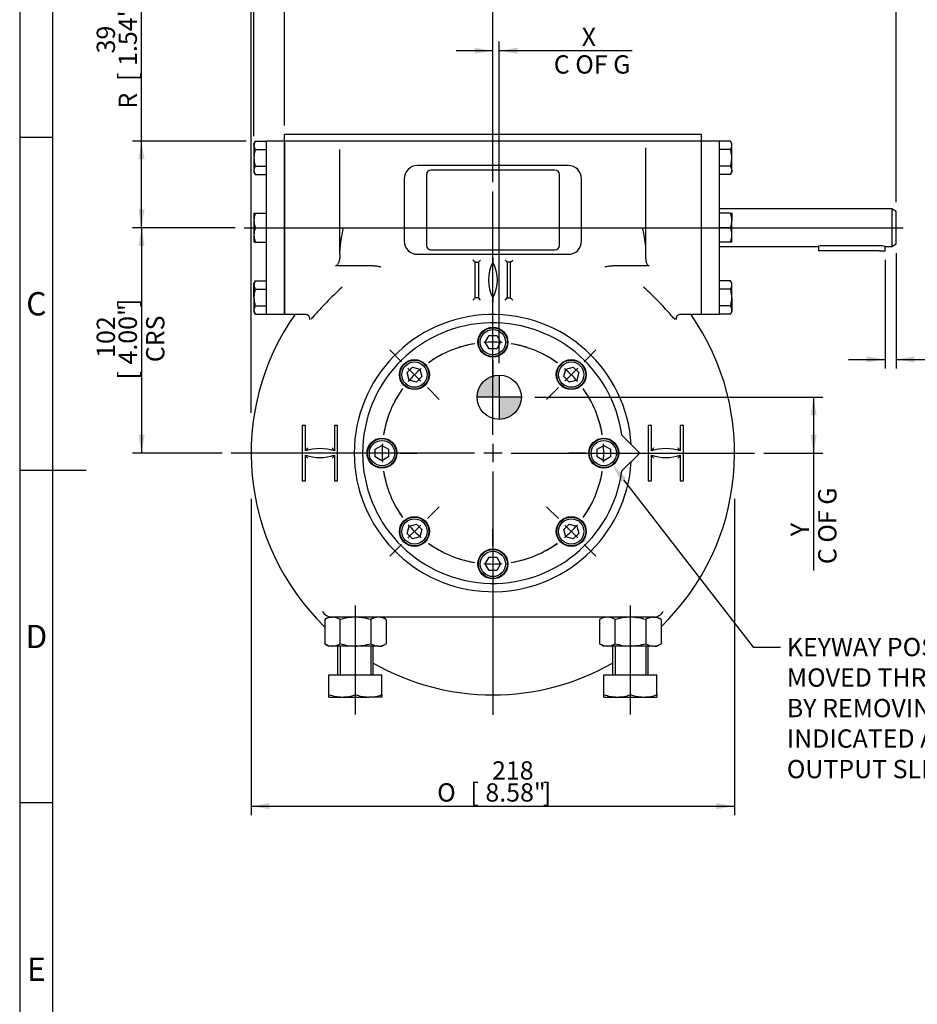
# Model space of a CAD drawing. Units: millimetres. Extents: x 11 to 530, y -61 to 292.
# Drawn here: x 14 to 149, y 68 to 216 of the extents above; entities that cross this region are included whole.
import ezdxf
from ezdxf import colors
from ezdxf.entities.mleader import LeaderData, LeaderLine
from ezdxf.enums import TextEntityAlignment as Align
from ezdxf.lldxf.tags import DXFTag
from ezdxf.math import Vec2, Vec3

# ---------------------------------------------------------------- set-up
doc = ezdxf.new("R2010")
doc.units = ezdxf.units.MM
for name, color, linetype in [('Default', 7, 'Continuous'), ('DV1_Default', 7, 'Continuous'), ('HSM16X70ZP', 7, 'Continuous'), ('HSM8X20ZP', 7, 'Continuous'), ('IB1B64', 7, 'Continuous'), ('IW4A441', 7, 'Continuous'), ('IW4A473', 7, 'Continuous'), ('IW4B12-1', 7, 'Continuous'), ('IW4B12-2', 7, 'Continuous'), ('IW4C142', 7, 'Continuous'), ('K5X5X30', 7, 'Continuous'), ('NL8-NORD-LOCK', 7, 'Continuous'), ('NM16ZP', 7, 'Continuous'), ('SCM8X40CF', 7, 'Continuous')]:
    doc.layers.add(name, color=color, linetype=linetype)
doc.styles.add('SEACAD_Arial', font='arial.ttf')
doc.styles.add('SEACAD_Solid_Edge_ANSI1_Symbols', font='semeca1.ttf')
tags = doc.linetypes.add('CENTER2', pattern=[28.575, 19.05, -3.175, 3.175, -3.175]).pattern_tags.tags
tags[10:11] = [DXFTag(74, 4), DXFTag(75, 0), DXFTag(340, '0'), DXFTag(46, 0.0), DXFTag(50, 0.0), DXFTag(44, 0.0), DXFTag(45, 0.0)]
tags[8:9] = [DXFTag(74, 4), DXFTag(75, 0), DXFTag(340, '0'), DXFTag(46, 0.0), DXFTag(50, 0.0), DXFTag(44, 0.0), DXFTag(45, 0.0)]
tags[6:7] = [DXFTag(74, 4), DXFTag(75, 0), DXFTag(340, '0'), DXFTag(46, 0.0), DXFTag(50, 0.0), DXFTag(44, 0.0), DXFTag(45, 0.0)]
tags[4:5] = [DXFTag(74, 4), DXFTag(75, 0), DXFTag(340, '0'), DXFTag(46, 0.0), DXFTag(50, 0.0), DXFTag(44, 0.0), DXFTag(45, 0.0)]
doc.dimstyles.new('RG_-_ISO', dxfattribs={"dimtxt": 2.75, "dimasz": 2.75, "dimexe": 1.375, "dimexo": 1.375, "dimgap": 1.375, "dimtad": 1, "dimdec": 0, "dimlfac": 3.0003, "dimdsep": 46, "dimtxsty": 'SEACAD_Arial', "dimblk1": '_SE_FILLED', "dimblk2": '_SE_FILLED', "dimsah": 1, "dimcen": 1.375, "dimadec": 0, "dimazin": 0, "dimtfac": 1, "dimtdec": 0, "dimtofl": 0, "dimtmove": 0, "dimatfit": 3, "dimfxl": 1, "dimtolj": 1, "dimarcsym": 0})

# ---------------------------------------------------------------- blocks, each defined once
blk = doc.blocks.new('SEANNOT_GROUP')
at = {"layer": 'Default', "color": 7, "linetype": 'CENTER2'}
for p, q in [((85.12, 153.81), (85.12, 190.39)), ((85.12, 152.44), (85.12, 149.69)), ((82.37, 151.06), (45.79, 151.06)), ((86.49, 151.06), (83.74, 151.06)), ((87.87, 151.06), (124.44, 151.06)), ((85.12, 148.31), (85.12, 111.74))]:
    blk.add_line(p, q, dxfattribs=at)
blk = doc.blocks.new('SEANNOT_GROUP3')
at = {"layer": 'Default', "color": 7, "linetype": 'CENTER2'}
blk.add_line((64.45, 111.76), (64.45, 128.18), dxfattribs=at)
blk = doc.blocks.new('SEANNOT_GROUP4')
at = {"layer": 'Default', "color": 7, "linetype": 'CENTER2'}
blk.add_line((105.78, 111.76), (105.78, 128.18), dxfattribs=at)
blk = doc.blocks.new('SE2')
at = {"layer": 'Default', "color": 7, "linetype": 'CENTER2'}
for start, end in [(99.4547, 125.5453), (54.4547, 80.5453), (144.4547, 170.5453), (9.4547, 35.5453), (189.4547, 215.5453), (324.4547, 350.5453), (234.4547, 260.5453), (279.4547, 305.5453)]:
    blk.add_arc((85.12, 151.06), 16.67, start, end, dxfattribs=at)
blk = doc.blocks.new('SEANNOT_GROUP20')
at = {"layer": 'Default', "color": 7, "linetype": 'CENTER2'}
for p, q in [((94.96, 141.22), (93.19, 142.99)), ((95.93, 140.25), (97.87, 138.31)), ((98.85, 137.33), (100.61, 135.57))]:
    blk.add_line(p, q, dxfattribs=at)
for radius, start, end in [(16.67, 324.4547, 333.0492), (16.66, 310.2726, 319.7274), (16.66, 296.9508, 305.5453)]:
    blk.add_arc((85.12, 151.06), radius, start, end, dxfattribs=at)
blk = doc.blocks.new('SEANNOT_GROUP21')
at = {"layer": 'Default', "color": 7, "linetype": 'CENTER2'}
for p, q in [((71.39, 164.79), (69.62, 166.56)), ((74.31, 161.87), (72.36, 163.82)), ((75.28, 160.9), (77.05, 159.13))]:
    blk.add_line(p, q, dxfattribs=at)
for radius, start, end in [(16.66, 116.9508, 125.5453), (16.66, 130.2726, 139.7274), (16.67, 144.4547, 153.0492)]:
    blk.add_arc((85.12, 151.06), radius, start, end, dxfattribs=at)
blk = doc.blocks.new('SEANNOT_GROUP22')
at = {"layer": 'Default', "color": 7, "linetype": 'CENTER2'}
for p, q in [((75.28, 141.22), (77.05, 142.99)), ((74.31, 140.25), (72.36, 138.31)), ((71.39, 137.33), (69.62, 135.57))]:
    blk.add_line(p, q, dxfattribs=at)
for radius, start, end in [(16.67, 206.9508, 215.5453), (16.66, 220.2726, 229.7274), (16.66, 234.4547, 243.0492)]:
    blk.add_arc((85.12, 151.06), radius, start, end, dxfattribs=at)
blk = doc.blocks.new('SEANNOT_GROUP23')
at = {"layer": 'Default', "color": 7, "linetype": 'CENTER2'}
for p, q in [((65.7, 151.06), (63.2, 151.06)), ((69.83, 151.06), (67.08, 151.06)), ((71.2, 151.06), (73.7, 151.06))]:
    blk.add_line(p, q, dxfattribs=at)
for start, end in [(161.9508, 170.5453), (175.2726, 184.7274), (189.4547, 198.0492)]:
    blk.add_arc((85.12, 151.06), 16.66, start, end, dxfattribs=at)
blk = doc.blocks.new('SEANNOT_GROUP24')
at = {"layer": 'Default', "color": 7, "linetype": 'CENTER2'}
for p, q in [((85.12, 170.48), (85.12, 172.98)), ((85.12, 166.35), (85.12, 169.1)), ((85.12, 164.98), (85.12, 162.48))]:
    blk.add_line(p, q, dxfattribs=at)
for start, end in [(99.4547, 108.0492), (85.2726, 94.7274), (71.9508, 80.5453)]:
    blk.add_arc((85.12, 151.06), 16.67, start, end, dxfattribs=at)
blk = doc.blocks.new('SEANNOT_GROUP25')
at = {"layer": 'Default', "color": 7, "linetype": 'CENTER2'}
for p, q in [((99.03, 151.06), (96.53, 151.06)), ((100.41, 151.06), (103.16, 151.06)), ((104.53, 151.06), (107.03, 151.06))]:
    blk.add_line(p, q, dxfattribs=at)
for start, end in [(9.4547, 18.0492), (355.2726, 4.7274), (341.9508, 350.5453)]:
    blk.add_arc((85.12, 151.06), 16.66, start, end, dxfattribs=at)
blk = doc.blocks.new('SEANNOT_GROUP26')
at = {"layer": 'Default', "color": 7, "linetype": 'CENTER2'}
for p, q in [((98.85, 164.79), (100.61, 166.56)), ((95.93, 161.87), (97.87, 163.82)), ((94.96, 160.9), (93.19, 159.13))]:
    blk.add_line(p, q, dxfattribs=at)
for radius, start, end in [(16.66, 54.4547, 63.0492), (16.66, 40.2726, 49.7274), (16.67, 26.9508, 35.5453)]:
    blk.add_arc((85.12, 151.06), radius, start, end, dxfattribs=at)
blk = doc.blocks.new('SEANNOT_GROUP27')
at = {"layer": 'Default', "color": 7, "linetype": 'CENTER2'}
for p, q in [((85.12, 137.15), (85.12, 139.65)), ((85.12, 135.77), (85.12, 133.02)), ((85.12, 131.65), (85.12, 129.15))]:
    blk.add_line(p, q, dxfattribs=at)
for start, end in [(251.9508, 260.5453), (279.4547, 288.0492), (265.2726, 274.7274)]:
    blk.add_arc((85.12, 151.06), 16.67, start, end, dxfattribs=at)
blk = doc.blocks.new('SEANNOT_GROUP31')
at = {"layer": 'Default', "color": 7, "linetype": 'CENTER2'}
blk.add_line((47.76, 184.93), (146.76, 184.93), dxfattribs=at)
blk = doc.blocks.new('CofG')
at = {"layer": 'Default', "linetype": 'Continuous'}
h = blk.add_hatch(color=7, dxfattribs=at)
edge = h.paths.add_edge_path()
edge.add_arc((0, 0), 20, 90, 180)
edge.add_line((-20, 0), (0, 0))
edge.add_line((0, 0), (0, 20))
h = blk.add_hatch(color=7, dxfattribs=at)
edge = h.paths.add_edge_path()
edge.add_line((0, 0), (0, -20))
edge.add_arc((0, 0), 20, 270, 360)
edge.add_line((20, 0), (0, 0))
at = {"layer": 'Default', "color": 7, "linetype": 'Continuous'}
for p, q in [((0, 20), (0, -20)), ((20, 0), (-20, 0))]:
    blk.add_line(p, q, dxfattribs=at)
blk.add_circle((0, 0), 20, dxfattribs=at)
blk = doc.blocks.new('SE4')
at = {"layer": 'HSM16X70ZP', "color": 7, "linetype": 'Continuous'}
for p, q in [((61.79, 122.07), (61.79, 117.73)), ((62.15, 122.07), (62.15, 117.73)), ((66.76, 122.07), (66.76, 117.73)), ((67.12, 117.73), (67.12, 122.07)), ((103.12, 122.07), (103.12, 117.73)), ((103.48, 122.07), (103.48, 117.73)), ((108.09, 122.07), (108.09, 117.73)), ((108.45, 117.73), (108.45, 122.07)), ((60.45, 117.73), (64.45, 117.73)), ((60.45, 114.76), (60.45, 117.73)), ((64.45, 117.73), (68.45, 117.73)), ((64.45, 114.76), (64.45, 117.73)), ((68.45, 114.76), (68.45, 117.73)), ((101.78, 117.73), (105.78, 117.73)), ((101.78, 114.76), (101.78, 117.73)), ((105.78, 117.73), (109.78, 117.73)), ((105.78, 114.76), (105.78, 117.73)), ((109.78, 114.76), (109.78, 117.73)), ((60.45, 114.4), (60.45, 114.76)), ((60.45, 114.4), (62.45, 114.4)), ((62.45, 114.4), (66.45, 114.4)), ((68.45, 114.4), (66.45, 114.4)), ((68.45, 114.76), (68.45, 114.4)), ((101.78, 114.4), (101.78, 114.76)), ((101.78, 114.4), (103.78, 114.4)), ((103.78, 114.4), (107.78, 114.4)), ((107.78, 114.4), (109.78, 114.4)), ((109.78, 114.76), (109.78, 114.4))]:
    blk.add_line(p, q, dxfattribs=at)
for centre, radius, start, end in [((62.54, 120.66), 6.26, 250.5356, 269.2083), ((62.38, 120.57), 6.17, 270.6528, 289.6034), ((66.54, 120.66), 6.26, 250.5356, 269.2083), ((66.38, 120.57), 6.17, 270.6528, 289.6034), ((103.87, 120.66), 6.26, 250.5356, 269.2083), ((103.71, 120.57), 6.17, 270.6528, 289.6034), ((107.87, 120.66), 6.26, 250.5356, 269.2083), ((107.71, 120.57), 6.17, 270.6528, 289.6034)]:
    blk.add_arc(centre, radius, start, end, dxfattribs=at)
at = {"layer": 'HSM8X20ZP', "color": 7, "linetype": 'Continuous'}
for p, q in [((49.4, 197.94), (49.21, 197.6)), ((49.21, 197.31), (49.21, 197.6)), ((49.21, 197.31), (49.21, 195.43)), ((49.4, 197.94), (51.04, 197.94)), ((51.04, 197.94), (51.04, 196.68)), ((119.19, 196.68), (119.19, 197.94)), ((120.83, 197.94), (119.19, 197.94)), ((121.03, 197.6), (120.83, 197.94)), ((121.03, 197.31), (121.03, 197.6)), ((121.03, 195.43), (121.03, 197.31)), ((49.21, 195.43), (49.21, 193.56)), ((49.4, 196.68), (51.04, 196.68)), ((120.83, 196.68), (119.19, 196.68)), ((121.03, 193.56), (121.03, 195.43)), ((49.4, 194.18), (51.04, 194.18)), ((120.83, 194.18), (119.19, 194.18)), ((49.21, 193.56), (49.21, 193.27)), ((49.21, 193.27), (49.4, 192.93)), ((49.4, 192.93), (51.04, 192.93)), ((120.83, 192.93), (119.19, 192.93)), ((120.83, 192.93), (121.03, 193.27)), ((121.03, 193.56), (121.03, 193.27)), ((49.21, 187.1), (49.21, 186.02)), ((49.21, 187.1), (49.4, 187.1)), ((49.4, 187.1), (51.04, 187.1)), ((51.04, 187.1), (51.04, 184.93)), ((119.19, 184.93), (119.19, 187.1)), ((120.83, 187.1), (119.19, 187.1)), ((120.83, 187.1), (121.03, 187.1)), ((121.03, 187.1), (121.03, 186.02)), ((49.21, 186.02), (49.21, 183.85)), ((121.03, 183.85), (121.03, 186.02)), ((49.21, 183.85), (49.21, 182.77)), ((49.4, 184.93), (51.04, 184.93)), ((51.04, 184.93), (51.04, 182.77)), ((119.19, 182.77), (119.19, 184.93)), ((120.83, 184.93), (119.19, 184.93)), ((121.03, 182.77), (121.03, 183.85)), ((49.4, 182.77), (49.21, 182.77)), ((49.4, 182.77), (51.04, 182.77)), ((120.83, 182.77), (119.19, 182.77)), ((121.03, 182.77), (120.83, 182.77)), ((49.4, 176.94), (49.21, 176.6)), ((49.21, 176.31), (49.21, 176.6)), ((49.21, 174.44), (49.21, 176.31)), ((49.4, 176.94), (51.04, 176.94)), ((120.83, 176.94), (119.19, 176.94)), ((121.03, 176.6), (120.83, 176.94)), ((121.03, 176.31), (121.03, 176.6)), ((121.03, 174.44), (121.03, 176.31)), ((49.4, 175.69), (51.04, 175.69)), ((120.83, 175.69), (119.19, 175.69)), ((49.21, 174.44), (49.21, 172.56)), ((49.4, 173.18), (51.04, 173.18)), ((51.04, 173.18), (51.04, 171.93)), ((119.19, 171.93), (119.19, 173.18)), ((120.83, 173.18), (119.19, 173.18)), ((121.03, 174.44), (121.03, 172.56)), ((49.21, 172.56), (49.21, 172.27)), ((49.21, 172.27), (49.4, 171.93)), ((49.4, 171.93), (51.04, 171.93)), ((120.83, 171.93), (119.19, 171.93)), ((120.83, 171.93), (121.03, 172.27)), ((121.03, 172.56), (121.03, 172.27))]:
    blk.add_line(p, q, dxfattribs=at)
for centre, radius, start, end in [((50.46, 197.27), 1.25, 147.6204, 177.9954), ((50.43, 197.35), 1.22, 181.6642, 212.72), ((119.81, 197.27), 1.22, 1.6642, 32.72), ((119.78, 197.35), 1.25, 327.6204, 357.9954), ((50.46, 193.51), 1.25, 147.6204, 177.9954), ((119.81, 193.52), 1.22, 1.6642, 32.72), ((50.43, 193.59), 1.22, 181.6642, 212.72), ((119.78, 193.6), 1.25, 327.6204, 357.9954), ((52.6, 185.97), 3.39, 160.5356, 179.2083), ((117.69, 185.98), 3.34, 0.6528, 19.6034), ((52.55, 186.06), 3.34, 180.6528, 199.6034), ((117.64, 186.06), 3.39, 340.5356, 359.2083), ((52.6, 183.8), 3.39, 160.5356, 179.2083), ((52.55, 183.89), 3.34, 180.6528, 199.6034), ((117.69, 183.81), 3.34, 0.6528, 19.6034), ((117.64, 183.9), 3.39, 340.5356, 359.2083), ((50.46, 176.27), 1.25, 147.6204, 177.9954), ((50.43, 176.35), 1.22, 181.6642, 212.72), ((119.81, 176.28), 1.22, 1.6642, 32.72), ((119.78, 176.36), 1.25, 327.6204, 357.9954), ((50.46, 172.52), 1.25, 147.6204, 177.9954), ((119.81, 172.52), 1.22, 1.6642, 32.72), ((50.43, 172.59), 1.22, 181.6642, 212.72), ((119.78, 172.6), 1.25, 327.6204, 357.9954)]:
    blk.add_arc(centre, radius, start, end, dxfattribs=at)
for points in [[(49.4, 196.68), (49.34, 196.48), (49.29, 196.28), (49.23, 195.86), (49.21, 195.65), (49.21, 195.43)], [(49.21, 195.43), (49.21, 195.22), (49.23, 195.01), (49.29, 194.59), (49.34, 194.39), (49.4, 194.18)], [(121.03, 195.43), (121.03, 195.65), (121.01, 195.86), (120.94, 196.27), (120.89, 196.48), (120.83, 196.68)], [(120.83, 194.18), (120.89, 194.38), (120.94, 194.59), (121.01, 195.01), (121.03, 195.22), (121.03, 195.43)], [(49.4, 175.69), (49.34, 175.48), (49.29, 175.27), (49.23, 174.86), (49.21, 174.65), (49.21, 174.44)], [(121.03, 174.44), (121.03, 174.65), (121.01, 174.86), (120.94, 175.28), (120.89, 175.48), (120.83, 175.69)], [(49.21, 174.44), (49.21, 174.22), (49.23, 174.01), (49.29, 173.59), (49.34, 173.39), (49.4, 173.18)], [(120.83, 173.18), (120.89, 173.39), (120.94, 173.6), (121.01, 174.01), (121.03, 174.22), (121.03, 174.44)]]:
    blk.add_open_spline(points, degree=3, knots=[0, 0, 0, 0, 0.5, 0.5, 1, 1, 1, 1], dxfattribs=at)
at = {"layer": 'IB1B64', "color": 7, "linetype": 'Continuous'}
for p, q in [((75.12, 192.93), (75.12, 182.27)), ((94.45, 193.6), (75.79, 193.6)), ((95.12, 182.27), (95.12, 192.93)), ((75.79, 181.6), (94.45, 181.6))]:
    blk.add_line(p, q, dxfattribs=at)
for centre, start, end in [((75.79, 192.93), 90, 180), ((94.45, 192.93), 0, 90), ((75.79, 182.27), 180, 270), ((94.45, 182.27), 270, 0)]:
    blk.add_arc(centre, 0.667, start, end, dxfattribs=at)
at = {"layer": 'IW4A441', "color": 7, "linetype": 'Continuous'}
for p, q in [((104.51, 153.75), (107.2, 151.06)), ((107.2, 151.06), (104.51, 148.38))]:
    blk.add_line(p, q, dxfattribs=at)
blk.add_arc((85.12, 151.06), 19.58, 7.8802, 352.1198, dxfattribs=at)
at = {"layer": 'IW4A473', "color": 7, "linetype": 'Continuous'}
for p, q in [((53.79, 197.93), (53.79, 198.93)), ((116.45, 198.93), (53.79, 198.93)), ((116.45, 197.93), (116.45, 198.93)), ((61.45, 197.93), (53.79, 197.93)), ((53.79, 197.78), (53.79, 197.93)), ((53.79, 171.94), (53.79, 197.78)), ((61.79, 197.93), (61.45, 197.93)), ((108.3, 197.93), (61.79, 197.93)), ((108.12, 180.45), (108.12, 196.94)), ((108.62, 197.93), (108.3, 197.93)), ((116.45, 197.93), (108.62, 197.93)), ((116.45, 197.78), (116.45, 197.93)), ((116.45, 171.94), (116.45, 197.78)), ((62.12, 180.93), (62.12, 196.7)), ((96.45, 194.27), (73.79, 194.27)), ((71.79, 192.27), (71.79, 182.93)), ((98.45, 182.93), (98.45, 192.27)), ((73.79, 180.93), (96.45, 180.93)), ((67.15, 179.2), (61.45, 179.2)), ((82.45, 179.73), (82.12, 180.06)), ((82.45, 174.39), (82.45, 179.73)), ((82.45, 179.73), (82.95, 179.73)), ((82.95, 179.73), (83.28, 180.06)), ((82.95, 179.73), (82.95, 174.39)), ((85.12, 180.32), (85.12, 179.73)), ((86.95, 180.06), (87.28, 179.73)), ((87.28, 179.73), (87.28, 174.39)), ((87.78, 179.73), (87.28, 179.73)), ((87.78, 179.73), (88.12, 180.06)), ((87.78, 174.39), (87.78, 179.73)), ((108.62, 179.2), (103.08, 179.2)), ((82.12, 174.06), (82.45, 174.39)), ((82.95, 174.39), (82.45, 174.39)), ((83.28, 174.06), (82.95, 174.39)), ((85.12, 174.39), (85.12, 173.74)), ((86.95, 174.06), (87.28, 174.39)), ((87.28, 174.39), (87.78, 174.39)), ((87.78, 174.39), (88.12, 174.06)), ((53.79, 171.94), (56.93, 171.94)), ((113.33, 171.94), (116.45, 171.94)), ((56.95, 155.23), (56.45, 155.23)), ((56.45, 155.23), (56.45, 146.9)), ((56.95, 151.4), (56.95, 155.23)), ((61.29, 155.23), (61.29, 151.4)), ((61.79, 155.23), (61.29, 155.23)), ((61.79, 146.9), (61.79, 155.23)), ((108.95, 155.23), (108.45, 155.23)), ((108.45, 155.23), (108.45, 146.9)), ((108.95, 151.4), (108.95, 155.23)), ((113.78, 155.23), (113.28, 155.23)), ((113.28, 155.23), (113.28, 151.4)), ((113.78, 146.9), (113.78, 155.23)), ((56.95, 146.9), (56.95, 150.73)), ((61.29, 150.73), (61.29, 146.9)), ((108.95, 146.9), (108.95, 150.73)), ((113.28, 150.73), (113.28, 146.9)), ((56.45, 146.9), (56.95, 146.9)), ((61.29, 146.9), (61.79, 146.9)), ((108.45, 146.9), (108.95, 146.9)), ((113.28, 146.9), (113.78, 146.9)), ((60.99, 126.4), (60.7, 126.4)), ((109.25, 126.4), (60.99, 126.4)), ((109.53, 126.4), (109.25, 126.4))]:
    blk.add_line(p, q, dxfattribs=at)
for centre, radius, start, end in [((73.79, 192.27), 2, 90, 180), ((96.45, 192.27), 2, 0, 90), ((73.79, 182.93), 2, 180, 270), ((96.45, 182.93), 2, 270, 0), ((90.12, 177.06), 5.67, 151.9275, 208.0725), ((91.33, 171.04), 11.17, 123.7995, 124.2338), ((78.91, 171.04), 11.17, 55.7662, 56.2005), ((80.12, 177.06), 5.67, 331.9275, 28.0725), ((85.12, 151.06), 36.33, 144.9281, 225.8925), ((85.12, 151.06), 20.83, 3.55, 356.45), ((85.12, 151.06), 36.33, 314.1075, 35.0719), ((71.79, 140.54), 18.38, 142.0651, 143.7885), ((59.12, 144.57), 7.17, 72.4027, 107.5973), ((46.46, 140.54), 18.38, 36.2115, 37.9349), ((123.78, 140.54), 18.38, 142.0651, 143.7885), ((111.12, 144.57), 7.17, 72.4027, 107.5973), ((98.45, 140.54), 18.38, 36.2115, 37.9349), ((59.12, 157.56), 7.17, 252.4027, 287.5973), ((71.79, 161.59), 18.38, 216.2115, 217.9349), ((46.46, 161.59), 18.38, 322.0651, 323.7885), ((111.12, 157.56), 7.17, 252.4027, 287.5973), ((123.78, 161.59), 18.38, 216.2115, 217.9349), ((98.45, 161.59), 18.38, 322.0651, 323.7885), ((85.12, 151.06), 36.33, 240.2995, 299.7005)]:
    blk.add_arc(centre, radius, start, end, dxfattribs=at)
for centre, major_axis, ratio, start_param, end_param in [((113.26, 171.53), (0.593, 0.304), 0.975721, 3.133704, 3.157271), ((60.99, 128.07), (0, -1.67), 0.999846, 5.189488, 6.283185), ((109.25, 128.07), (0, -1.67), 0.999846, 0, 1.093697)]:
    blk.add_ellipse(centre, major_axis=major_axis, ratio=ratio, start_param=start_param, end_param=end_param, dxfattribs=at)
for points, knots in [([(62.62, 184.93), (62.5, 184.36), (62.38, 183.79), (62.24, 182.93), (62.2, 182.64), (62.14, 182.07), (62.12, 181.77), (62.12, 181.48)], [0, 0, 0, 0, 0.5, 0.5, 0.75, 0.75, 1, 1, 1, 1]), ([(108.12, 181.48), (108.12, 181.78), (108.1, 182.07), (108.04, 182.65), (107.99, 182.93), (107.9, 183.51), (107.85, 183.79), (107.76, 184.22), (107.73, 184.36), (107.69, 184.58), (107.67, 184.68), (107.65, 184.79), (107.63, 184.86), (107.62, 184.9), (107.62, 184.93)], [0, 0, 0, 0, 0.25, 0.25, 0.5, 0.5, 0.75, 0.75, 0.875, 0.875, 0.9375, 0.96875, 0.96875, 1, 1, 1, 1]), ([(62.12, 180.93), (62.12, 180.77), (62.11, 180.6), (62.08, 180.27), (62.06, 180.11), (62, 179.87), (61.98, 179.79), (61.92, 179.64), (61.88, 179.56), (61.8, 179.42), (61.75, 179.35), (61.65, 179.27), (61.61, 179.24), (61.54, 179.21), (61.5, 179.2), (61.45, 179.2)], [0, 0, 0, 0, 0.25, 0.25, 0.5, 0.5, 0.625, 0.625, 0.75, 0.75, 0.875, 0.875, 0.9375, 0.9375, 1, 1, 1, 1]), ([(67.15, 179.2), (67.34, 179.2), (67.53, 179.19), (67.81, 179.16), (67.9, 179.14), (68.04, 179.11), (68.09, 179.1), (68.18, 179.08), (68.23, 179.06), (68.27, 179.05)], [0, 0, 0, 0, 0.5, 0.5, 0.75, 0.75, 0.875, 0.875, 1, 1, 1, 1]), ([(101.97, 179.05), (102.05, 179.08), (102.15, 179.1), (102.33, 179.14), (102.43, 179.16), (102.71, 179.19), (102.9, 179.2), (103.08, 179.2)], [0, 0, 0, 0, 0.25, 0.25, 0.5, 0.5, 1, 1, 1, 1]), ([(108.62, 179.2), (108.59, 179.2), (108.55, 179.21), (108.5, 179.23), (108.47, 179.25), (108.43, 179.28), (108.4, 179.31), (108.37, 179.35), (108.35, 179.38), (108.3, 179.46), (108.27, 179.51), (108.23, 179.62), (108.21, 179.68), (108.17, 179.85), (108.15, 179.97), (108.12, 180.21), (108.12, 180.33), (108.12, 180.45)], [0, 0, 0, 0, 0.0625, 0.0625, 0.125, 0.125, 0.1875, 0.1875, 0.25, 0.25, 0.375, 0.375, 0.5, 0.5, 0.75, 0.75, 1, 1, 1, 1]), ([(62.47, 175.97), (61.57, 175.18), (60.78, 174.41), (59.75, 173.34), (59.43, 173.01), (58.88, 172.4), (58.64, 172.13), (58.21, 171.65), (58.03, 171.44), (57.85, 171.25), (57.82, 171.22), (57.79, 171.19)], [0, 0, 0, 0, 0.25, 0.25, 0.375, 0.375, 0.5, 0.5, 0.625, 0.625, 0.6523201, 0.6523201, 0.6523201, 0.6523201]), ([(112.53, 171.09), (112.48, 171.15), (112.42, 171.21), (112.21, 171.44), (112.03, 171.64), (111.6, 172.12), (111.36, 172.4), (110.8, 173.01), (110.49, 173.34), (109.46, 174.41), (108.67, 175.18), (107.76, 175.97)], [0.317229, 0.317229, 0.317229, 0.317229, 0.375, 0.375, 0.5, 0.5, 0.625, 0.625, 0.75, 0.75, 1, 1, 1, 1]), ([(56.93, 171.93), (56.96, 171.93), (57.04, 171.93), (57.21, 171.87), (57.39, 171.74), (57.5, 171.57), (57.54, 171.42), (57.55, 171.3), (57.55, 171.21), (57.54, 171.16), (57.53, 171.15), (57.53, 171.15), (57.53, 171.15)], [0, 0, 0, 0, 0.035312, 0.1111789, 0.1964296, 0.2697966, 0.336436, 0.4017725, 0.4716081, 0.5535253, 0.6576427, 0.6782135, 0.6782135, 0.6782135, 0.6782135]), ([(112.71, 171.15), (112.71, 171.15), (112.7, 171.15), (112.7, 171.16), (112.69, 171.22), (112.68, 171.33), (112.7, 171.47), (112.78, 171.64), (112.92, 171.8), (113.1, 171.91), (113.26, 171.94), (113.32, 171.93), (113.33, 171.93)], [0.3201588, 0.3201588, 0.3201588, 0.3201588, 0.3464891, 0.4547752, 0.5395184, 0.6129037, 0.6840275, 0.756584, 0.832084, 0.9150492, 0.9866709, 1, 1, 1, 1])]:
    blk.add_open_spline(points, degree=3, knots=knots, dxfattribs=at)
at = {"layer": 'IW4B12-1', "color": 7, "linetype": 'Continuous'}
for p, q in [((51.04, 197.93), (51.04, 171.94)), ((53.79, 197.93), (51.04, 197.93)), ((53.79, 197.78), (53.79, 171.94)), ((51.04, 171.94), (53.79, 171.94))]:
    blk.add_line(p, q, dxfattribs=at)
at = {"layer": 'IW4B12-2', "color": 7, "linetype": 'Continuous'}
for p, q in [((119.19, 197.93), (116.45, 197.93)), ((116.45, 171.94), (116.45, 197.78)), ((119.19, 171.94), (119.19, 197.93)), ((116.45, 171.94), (119.19, 171.94))]:
    blk.add_line(p, q, dxfattribs=at)
at = {"layer": 'IW4C142', "color": 7, "linetype": 'Continuous'}
for p, q in [((145.06, 187.77), (119.19, 187.77)), ((145.06, 187.77), (145.06, 182.1)), ((145.72, 187.38), (145.06, 187.77)), ((145.72, 182.49), (145.72, 187.38)), ((119.19, 182.1), (133.9, 182.1)), ((143.22, 182.23), (134.72, 182.23)), ((144.06, 182.1), (145.06, 182.1)), ((145.06, 182.1), (145.72, 182.49))]:
    blk.add_line(p, q, dxfattribs=at)
for centre, start, end in [((134.75, 179.24), 90.4484, 106.6563), ((143.2, 179.24), 73.3437, 89.5516)]:
    blk.add_arc(centre, 2.99, start, end, dxfattribs=at)
at = {"layer": 'K5X5X30', "color": 7, "linetype": 'Continuous'}
for p, q in [((134.06, 182.15), (134.06, 181.47)), ((144.06, 181.47), (144.06, 182.1)), ((134.89, 181.47), (134.06, 181.47)), ((143.22, 181.47), (134.89, 181.47)), ((143.22, 181.47), (144.06, 181.47))]:
    blk.add_line(p, q, dxfattribs=at)
at = {"layer": 'NL8-NORD-LOCK', "color": 7, "linetype": 'Continuous'}
for centre in [(85.12, 167.73), (73.33, 162.85), (96.9, 162.85), (68.45, 151.06), (101.78, 151.06), (73.33, 139.28), (96.9, 139.28), (85.12, 134.4)]:
    blk.add_circle(centre, 2.25, dxfattribs=at)
for centre, start, end in [((96.9, 162.85), 123.1273, 123.1311), ((96.9, 162.85), 325.6273, 325.6311), ((96.9, 139.28), 325.6273, 325.6311), ((73.33, 139.28), 235.6273, 235.6311)]:
    blk.add_arc(centre, 2.25, start, end, dxfattribs=at)
at = {"layer": 'NM16ZP', "color": 7, "linetype": 'Continuous'}
for p, q in [((60.45, 126.4), (59.84, 126.04)), ((59.84, 126.04), (59.84, 122.42)), ((60.99, 126.4), (60.45, 126.4)), ((62.14, 126.04), (62.14, 122.42)), ((66.76, 126.04), (66.76, 122.42)), ((69.07, 126.04), (68.45, 126.4)), ((69.07, 126.04), (69.07, 122.42)), ((101.78, 126.4), (101.16, 126.04)), ((101.16, 126.04), (101.16, 122.42)), ((103.47, 126.04), (103.47, 122.42)), ((108.09, 126.04), (108.09, 122.42)), ((109.53, 126.4), (109.78, 126.4)), ((110.4, 126.04), (109.78, 126.4)), ((110.4, 126.04), (110.4, 122.42)), ((59.84, 122.42), (60.45, 122.07)), ((60.99, 122.07), (60.45, 122.07)), ((64.45, 122.07), (60.99, 122.07)), ((67.92, 122.07), (64.45, 122.07)), ((67.92, 122.07), (68.45, 122.07)), ((68.45, 122.07), (69.07, 122.42)), ((101.16, 122.42), (101.78, 122.07)), ((102.32, 122.07), (101.78, 122.07)), ((105.78, 122.07), (102.32, 122.07)), ((109.25, 122.07), (105.78, 122.07)), ((109.25, 122.07), (109.78, 122.07)), ((109.78, 122.07), (110.4, 122.42))]:
    blk.add_line(p, q, dxfattribs=at)
for centre, radius, start, end in [((61.06, 124.14), 2.26, 91.6642, 122.72), ((60.91, 124.09), 2.31, 57.6204, 87.9954), ((67.98, 124.14), 2.26, 91.6642, 122.72), ((67.84, 124.09), 2.31, 57.6204, 87.9954), ((102.38, 124.14), 2.26, 91.6642, 122.72), ((102.24, 124.09), 2.31, 57.6204, 87.9954), ((109.31, 124.14), 2.26, 91.6642, 122.72), ((109.17, 124.09), 2.31, 57.6204, 87.9954), ((61.07, 124.37), 2.31, 237.6204, 267.9954), ((60.92, 124.32), 2.26, 271.6642, 302.72), ((68, 124.37), 2.31, 237.6204, 267.9954), ((67.85, 124.32), 2.26, 271.6642, 302.72), ((102.4, 124.37), 2.31, 237.6204, 267.9954), ((102.25, 124.32), 2.26, 271.6642, 302.72), ((109.33, 124.37), 2.31, 237.6204, 267.9954), ((109.18, 124.32), 2.26, 271.6642, 302.72)]:
    blk.add_arc(centre, radius, start, end, dxfattribs=at)
for points, knots in [([(64.45, 126.4), (64.06, 126.4), (63.68, 126.37), (62.9, 126.24), (62.52, 126.15), (62.14, 126.04)], [0, 0, 0, 0, 0.5, 0.5, 1, 1, 1, 1]), ([(66.76, 126.04), (66.39, 126.15), (66.01, 126.24), (65.43, 126.33), (65.24, 126.36), (64.85, 126.39), (64.65, 126.4), (64.45, 126.4)], [0, 0, 0, 0, 0.5, 0.5, 0.75, 0.75, 1, 1, 1, 1]), ([(105.78, 126.4), (105.39, 126.4), (105, 126.37), (104.23, 126.24), (103.85, 126.15), (103.47, 126.04)], [0, 0, 0, 0, 0.5, 0.5, 1, 1, 1, 1]), ([(108.09, 126.04), (107.72, 126.15), (107.34, 126.24), (106.76, 126.33), (106.57, 126.36), (106.17, 126.39), (105.98, 126.4), (105.78, 126.4)], [0, 0, 0, 0, 0.5, 0.5, 0.75, 0.75, 1, 1, 1, 1]), ([(62.14, 122.42), (62.52, 122.31), (62.9, 122.22), (63.68, 122.1), (64.06, 122.07), (64.45, 122.07)], [0, 0, 0, 0, 0.5, 0.5, 1, 1, 1, 1]), ([(64.45, 122.07), (64.65, 122.07), (64.85, 122.07), (65.24, 122.11), (65.43, 122.13), (66.01, 122.23), (66.39, 122.32), (66.76, 122.42)], [0, 0, 0, 0, 0.25, 0.25, 0.5, 0.5, 1, 1, 1, 1]), ([(103.47, 122.42), (103.85, 122.31), (104.23, 122.22), (105, 122.1), (105.39, 122.07), (105.78, 122.07)], [0, 0, 0, 0, 0.5, 0.5, 1, 1, 1, 1]), ([(105.78, 122.07), (105.98, 122.07), (106.17, 122.07), (106.57, 122.11), (106.76, 122.13), (107.34, 122.23), (107.72, 122.32), (108.09, 122.42)], [0, 0, 0, 0, 0.25, 0.25, 0.5, 0.5, 1, 1, 1, 1])]:
    blk.add_open_spline(points, degree=3, knots=knots, dxfattribs=at)
at = {"layer": 'SCM8X40CF', "color": 7, "linetype": 'Continuous'}
for p, q in [((83.96, 167.73), (84.54, 168.73)), ((84.54, 168.73), (85.7, 168.73)), ((85.7, 168.73), (86.27, 167.73)), ((84.54, 166.73), (83.96, 167.73)), ((86.27, 167.73), (85.7, 166.73)), ((85.7, 166.73), (84.54, 166.73)), ((72.22, 163.15), (73.04, 163.96)), ((72.52, 162.03), (72.22, 163.15)), ((73.04, 163.96), (74.15, 163.66)), ((74.15, 163.66), (74.45, 162.55)), ((95.79, 162.55), (96.09, 163.66)), ((96.09, 163.66), (97.2, 163.96)), ((97.2, 163.96), (98.02, 163.15)), ((98.02, 163.15), (97.72, 162.03)), ((73.63, 161.73), (72.52, 162.03)), ((74.45, 162.55), (73.63, 161.73)), ((96.6, 161.73), (95.79, 162.55)), ((97.72, 162.03), (96.6, 161.73)), ((67.45, 151.64), (68.45, 152.22)), ((67.45, 150.49), (67.45, 151.64)), ((68.45, 152.22), (69.45, 151.64)), ((69.45, 151.64), (69.45, 150.49)), ((100.78, 151.64), (101.78, 152.22)), ((100.78, 150.49), (100.78, 151.64)), ((101.78, 152.22), (102.78, 151.64)), ((102.78, 151.64), (102.78, 150.49)), ((68.45, 149.91), (67.45, 150.49)), ((69.45, 150.49), (68.45, 149.91)), ((101.78, 149.91), (100.78, 150.49)), ((102.78, 150.49), (101.78, 149.91)), ((72.22, 138.98), (72.52, 140.1)), ((72.52, 140.1), (73.63, 140.39)), ((73.63, 140.39), (74.45, 139.58)), ((74.45, 139.58), (74.15, 138.46)), ((95.79, 139.58), (96.6, 140.39)), ((96.09, 138.46), (95.79, 139.58)), ((96.6, 140.39), (97.72, 140.1)), ((97.72, 140.1), (98.02, 138.98)), ((73.04, 138.16), (72.22, 138.98)), ((74.15, 138.46), (73.04, 138.16)), ((97.2, 138.16), (96.09, 138.46)), ((98.02, 138.98), (97.2, 138.16)), ((83.96, 134.4), (84.54, 135.4)), ((84.54, 135.4), (85.7, 135.4)), ((85.7, 135.4), (86.27, 134.4)), ((84.54, 133.4), (83.96, 134.4)), ((85.7, 133.4), (84.54, 133.4)), ((86.27, 134.4), (85.7, 133.4))]:
    blk.add_line(p, q, dxfattribs=at)
for centre, radius in [((85.12, 167.73), 2.17), ((85.12, 167.73), 1.9), ((73.33, 162.85), 2.17), ((73.33, 162.85), 1.9), ((96.9, 162.85), 2.17), ((96.9, 162.85), 1.9), ((68.45, 151.06), 2.17), ((68.45, 151.06), 1.9), ((101.78, 151.06), 2.17), ((101.78, 151.06), 1.9), ((73.33, 139.28), 2.17), ((73.33, 139.28), 1.9), ((96.9, 139.28), 2.17), ((96.9, 139.28), 1.9), ((85.12, 134.4), 2.17), ((85.12, 134.4), 1.9)]:
    blk.add_circle(centre, radius, dxfattribs=at)
at = {"layer": 'DV1_Default', "color": 7, "xscale": 0.16665, "yscale": 0.16665, "zscale": 0.16665}
blk.add_blockref('CofG', (86.07, 159.46), dxfattribs=at)
blk = doc.blocks.new('DMBLK172')
at = {"layer": 'Default', "linetype": 'Continuous'}
for points in [[(51.54, 97.54), (51.54, 98.46), (48.79, 98)], [(118.69, 97.54), (121.44, 98), (118.69, 98.46)]]:
    blk.add_hatch(color=7, dxfattribs=at).paths.add_polyline_path(points)
at = {"layer": 'Default', "color": 7, "linetype": 'Continuous'}
for p, q in [((48.79, 144.18), (48.79, 96.63)), ((121.44, 144.18), (121.44, 96.63)), ((48.79, 98), (121.44, 98))]:
    blk.add_line(p, q, dxfattribs=at)
for s, style, p in [('218', 'SEACAD_Arial', (84.99, 104.74)), ('O', 'SEACAD_Solid_Edge_ANSI1_Symbols', (76.75, 101.44)), ('[', 'SEACAD_Arial', (81.74, 101.44)), ('8.58"', 'SEACAD_Arial', (83.99, 101.44)), (']', 'SEACAD_Arial', (92.61, 101.44))]:
    blk.add_text(s, height=2.75, dxfattribs=dict(at, style=style)).set_placement(p, align=Align.TOP_LEFT)
blk = doc.blocks.new('_SE_FILLED')
at = {"color": 0}
blk.add_line((0, 0), (-1, 0), dxfattribs=at)
blk.add_solid([(0, 0), (-1, -0.1665), (-1, 0.1665), (0, 0)], dxfattribs=at)
blk = doc.blocks.new('DMBLK173')
at = {"layer": 'Default', "linetype": 'Continuous'}
for points in [[(87.87, 231.24), (85.12, 230.78), (87.87, 230.32)], [(142.97, 231.24), (142.97, 230.32), (145.72, 230.78)]]:
    blk.add_hatch(color=7, dxfattribs=at).paths.add_polyline_path(points)
at = {"layer": 'Default', "color": 7, "linetype": 'Continuous'}
for p, q in [((85.12, 191.76), (85.12, 232.16)), ((145.72, 188.76), (145.72, 232.16)), ((85.12, 230.78), (145.72, 230.78))]:
    blk.add_line(p, q, dxfattribs=at)
at = {"layer": 'Default', "color": 7, "linetype": 'Continuous', "style": 'SEACAD_Arial'}
for s, p in [('182', (112.8, 237.52)), ('[', (109.55, 234.22)), ('7.16"', (111.8, 234.22)), (']', (120.42, 234.22))]:
    blk.add_text(s, height=2.75, dxfattribs=at).set_placement(p, align=Align.TOP_LEFT)
blk = doc.blocks.new('DMBLK174')
at = {"layer": 'Default', "linetype": 'Continuous'}
for points in [[(141.31, 164.68), (144.06, 165.14), (141.31, 165.6)], [(148.47, 164.68), (148.47, 165.6), (145.72, 165.14)]]:
    blk.add_hatch(color=7, dxfattribs=at).paths.add_polyline_path(points)
at = {"layer": 'Default', "color": 7, "linetype": 'Continuous'}
for p, q in [((145.72, 181.11), (145.72, 163.77)), ((144.06, 180.09), (144.06, 163.77)), ((138.56, 165.14), (144.06, 165.14)), ((145.72, 165.14), (164.84, 165.14))]:
    blk.add_line(p, q, dxfattribs=at)
at = {"layer": 'Default', "color": 7, "linetype": 'Continuous', "style": 'SEACAD_Arial'}
for s, p in [('5', (157.13, 171.88)), ('[', (152.13, 168.58)), ('0.20"', (154.38, 168.58)), (']', (163, 168.58))]:
    blk.add_text(s, height=2.75, dxfattribs=at).set_placement(p, align=Align.TOP_LEFT)
blk = doc.blocks.new('DMBLK175')
at = {"layer": 'Default', "linetype": 'Continuous'}
for points in [[(133.78, 156.71), (133.32, 159.46), (132.86, 156.71)], [(133.78, 153.81), (132.86, 153.81), (133.32, 151.06)]]:
    blk.add_hatch(color=7, dxfattribs=at).paths.add_polyline_path(points)
at = {"layer": 'Default', "color": 7, "linetype": 'Continuous'}
for p, q in [((91.41, 159.46), (134.69, 159.46)), ((133.32, 159.46), (133.32, 133.41)), ((125.82, 151.06), (134.69, 151.06))]:
    blk.add_line(p, q, dxfattribs=at)
at = {"layer": 'Default', "color": 7, "linetype": 'Continuous', "style": 'SEACAD_Arial'}
for s, p in [('C OF G', (134.01, 134.37)), ('     Y', (129.88, 134.37))]:
    blk.add_text(s, height=2.75, rotation=90, dxfattribs=at).set_placement(p, align=Align.TOP_LEFT)
blk = doc.blocks.new('DMBLK180')
at = {"layer": 'Default', "linetype": 'Continuous'}
for points in [[(82.37, 211.99), (82.37, 211.07), (85.12, 211.53)], [(88.82, 211.99), (86.07, 211.53), (88.82, 211.07)]]:
    blk.add_hatch(color=7, dxfattribs=at).paths.add_polyline_path(points)
at = {"layer": 'Default', "color": 7, "linetype": 'Continuous'}
for p, q in [((85.12, 191.76), (85.12, 212.91)), ((86.07, 164.58), (86.07, 212.91)), ((85.12, 211.53), (79.62, 211.53)), ((106.05, 211.53), (86.07, 211.53))]:
    blk.add_line(p, q, dxfattribs=at)
at = {"layer": 'Default', "color": 7, "linetype": 'Continuous', "style": 'SEACAD_Arial'}
for s, p in [('     X', (94.27, 214.97)), ('C OF G', (94.27, 210.84))]:
    blk.add_text(s, height=2.75, dxfattribs=at).set_placement(p, align=Align.TOP_LEFT)
blk = doc.blocks.new('DMBLK182')
at = {"layer": 'Default', "linetype": 'Continuous'}
for points in [[(31.85, 182.18), (32.77, 182.18), (32.31, 184.93)], [(31.85, 153.81), (32.31, 151.06), (32.77, 153.81)]]:
    blk.add_hatch(color=7, dxfattribs=at).paths.add_polyline_path(points)
at = {"layer": 'Default', "color": 7, "linetype": 'Continuous'}
for p, q in [((46.38, 184.93), (30.93, 184.93)), ((32.31, 184.93), (32.31, 151.06)), ((44.42, 151.06), (30.93, 151.06))]:
    blk.add_line(p, q, dxfattribs=at)
at = {"layer": 'Default', "color": 7, "linetype": 'Continuous', "style": 'SEACAD_Arial'}
for s, p in [(']', (28.87, 173)), ('4.00"', (28.87, 164.37)), ('102', (25.57, 165.37)), ('CRS', (33, 164.72)), ('[', (28.87, 162.12))]:
    blk.add_text(s, height=2.75, rotation=90, dxfattribs=at).set_placement(p, align=Align.TOP_LEFT)
blk = doc.blocks.new('DMBLK183')
at = {"layer": 'Default', "linetype": 'Continuous'}
for points in [[(31.85, 195.19), (32.77, 195.19), (32.31, 197.94)], [(31.85, 187.68), (32.31, 184.93), (32.77, 187.68)]]:
    blk.add_hatch(color=7, dxfattribs=at).paths.add_polyline_path(points)
at = {"layer": 'Default', "color": 7, "linetype": 'Continuous'}
for p, q in [((32.31, 184.93), (32.31, 219.71)), ((48.03, 197.94), (30.93, 197.94)), ((46.38, 184.93), (30.93, 184.93))]:
    blk.add_line(p, q, dxfattribs=at)
at = {"layer": 'Default', "color": 7, "linetype": 'Continuous', "style": 'SEACAD_Arial'}
for s, p in [(']', (28.87, 217.87)), ('1.54"', (28.87, 209.24)), ('39', (25.57, 211.12)), ('[', (28.87, 206.99)), ('R', (28.87, 202.82))]:
    blk.add_text(s, height=2.75, rotation=90, dxfattribs=at).set_placement(p, align=Align.TOP_LEFT)
blk = doc.blocks.new('DMBLK185')
at = {"layer": 'Default', "linetype": 'Continuous'}
for points in [[(51.96, 231.24), (49.21, 230.78), (51.96, 230.32)], [(82.37, 231.24), (82.37, 230.32), (85.12, 230.78)]]:
    blk.add_hatch(color=7, dxfattribs=at).paths.add_polyline_path(points)
at = {"layer": 'Default', "color": 7, "linetype": 'Continuous'}
for p, q in [((49.21, 198.68), (49.21, 232.16)), ((85.12, 191.76), (85.12, 232.16)), ((49.21, 230.78), (85.12, 230.78))]:
    blk.add_line(p, q, dxfattribs=at)
at = {"layer": 'Default', "color": 7, "linetype": 'Continuous', "style": 'SEACAD_Arial'}
for s, p in [('108', (64.54, 237.52)), ('[', (61.29, 234.22)), ('4.24"', (63.54, 234.22)), (']', (72.16, 234.22))]:
    blk.add_text(s, height=2.75, dxfattribs=at).set_placement(p, align=Align.TOP_LEFT)
blk = doc.blocks.new('DMBLK186')
at = {"layer": 'Default', "linetype": 'Continuous'}
for points in [[(51.54, 240.86), (48.79, 240.41), (51.54, 239.95)], [(142.97, 240.86), (142.97, 239.95), (145.72, 240.41)]]:
    blk.add_hatch(color=7, dxfattribs=at).paths.add_polyline_path(points)
at = {"layer": 'Default', "color": 7, "linetype": 'Continuous'}
for p, q in [((48.79, 157.09), (48.79, 241.78)), ((145.72, 188.76), (145.72, 241.78)), ((48.79, 240.41), (145.72, 240.41))]:
    blk.add_line(p, q, dxfattribs=at)
at = {"layer": 'Default', "color": 7, "linetype": 'Continuous', "style": 'SEACAD_Arial'}
for s, p in [('(', (93.57, 247.14)), ('291', (94.63, 247.14)), (')', (99.88, 247.14)), ('(', (89.45, 243.84)), (')', (91.38, 243.84)), ('(', (91.7, 243.84)), (')', (101.76, 243.84)), ('(', (102.07, 243.84)), (')', (104.01, 243.84)), ('[', (90.51, 243.84)), ('11.45"', (92.76, 243.84)), (']', (103.13, 243.84))]:
    blk.add_text(s, height=2.75, dxfattribs=at).set_placement(p, align=Align.TOP_LEFT)
blk = doc.blocks.new('DMBLK187')
at = {"layer": 'Default', "linetype": 'Continuous'}
for points in [[(56.54, 221.61), (53.79, 221.16), (56.54, 220.7)], [(82.37, 221.61), (82.37, 220.7), (85.12, 221.16)]]:
    blk.add_hatch(color=7, dxfattribs=at).paths.add_polyline_path(points)
at = {"layer": 'Default', "color": 7, "linetype": 'Continuous'}
for p, q in [((53.79, 200.31), (53.79, 222.53)), ((85.12, 191.76), (85.12, 222.53)), ((53.79, 221.16), (85.12, 221.16))]:
    blk.add_line(p, q, dxfattribs=at)
at = {"layer": 'Default', "color": 7, "linetype": 'Continuous', "style": 'SEACAD_Arial'}
for s, p in [('94', (67.7, 227.89)), ('[', (63.58, 224.59)), ('3.70"', (65.83, 224.59)), (']', (74.45, 224.59))]:
    blk.add_text(s, height=2.75, dxfattribs=at).set_placement(p, align=Align.TOP_LEFT)
blk = doc.blocks.new('A3_Frame_Publicity')
at = {"layer": 'Default', "color": 7, "linetype": 'Continuous'}
for p, q in [((0, 287), (0, 0)), ((5, 5), (5, 282)), ((5, 193.5), (0, 193.5)), ((0, 143.5), (10, 143.5)), ((5, 93.5), (0, 93.5))]:
    blk.add_line(p, q, dxfattribs=at)
at = {"layer": 'Default', "char_height": 3.5, "width": 3, "attachment_point": 5}
for s, insert in [('{\\fArial Narrow|b0||i0||c0|p34;\\C7;\\H3.5;\\W1.;C}', (2.5, 168.5)), ('{\\fArial Narrow|b0||i0||c0|p34;\\C7;\\H3.5;\\W1.;D}', (2.5, 118.5)), ('{\\fArial Narrow|b0||i0||c0|p34;\\C7;\\H3.5;\\W1.;E}', (2.5, 68.5))]:
    blk.add_mtext(s, dxfattribs=dict(at, insert=insert))

msp = doc.modelspace()

# ---------------------------------------------------------------- block references
at = {"layer": 'Default', "color": 7}
msp.add_blockref('A3_Frame_Publicity', (14, 5), dxfattribs=at)
at = {"layer": 'Default'}
for name in ['SE4', 'SEANNOT_GROUP', 'SEANNOT_GROUP31', 'SEANNOT_GROUP24', 'SE2', 'SEANNOT_GROUP21', 'SEANNOT_GROUP26', 'SEANNOT_GROUP23', 'SEANNOT_GROUP25', 'SEANNOT_GROUP22', 'SEANNOT_GROUP20', 'SEANNOT_GROUP27', 'SEANNOT_GROUP3', 'SEANNOT_GROUP4']:
    msp.add_blockref(name, (0, 0), dxfattribs=at)

# ---------------------------------------------------------------- dimensions: what is measured, and where the dimension line sits
at = {"layer": 'Default', "color": 7, "linetype": 'Continuous'}
for base, p1, p2, text, picture, middle in [((145.7238, 240.4064), (48.7924, 151.0629), (145.7238, 187.3827), '\\A1;(<>)', 'DMBLK186', (97.2581, 240.4064)), ((85.1181, 211.5315), (86.0683, 159.4647), (85.1181, 151.0629), '\\A1;     X {}\\PC OF G', 'DMBLK180', (93.3118, 211.5315))]:
    dim = msp.add_linear_dim(base=base, p1=p1, p2=p2, text=text, dimstyle='RG_-_ISO', override={"dimtdec": 2}, dxfattribs=at)
    dim.commit()
    dim.dimension.update_dxf_attribs({"geometry": picture, "text_midpoint": middle, "dimtype": 160})
for base, p1, p2, picture, middle in [((85.1181, 230.7815), (49.2084, 197.3096), (85.1181, 151.0629), 'DMBLK185', (67.1633, 230.7815)), ((145.7238, 230.7815), (85.1181, 151.0629), (145.7238, 187.3827), 'DMBLK173', (115.4209, 230.7815)), ((85.1181, 221.1565), (53.7879, 198.9331), (85.1181, 151.0629), 'DMBLK187', (69.453, 221.1565)), ((145.7238, 165.1415), (144.0573, 181.4682), (145.7238, 182.4863), 'DMBLK174', (151.1626, 165.1415))]:
    dim = msp.add_linear_dim(base=base, p1=p1, p2=p2, text='\\A1;<>', dimstyle='RG_-_ISO', dxfattribs=at)
    dim.commit()
    dim.dimension.update_dxf_attribs({"geometry": picture, "text_midpoint": middle, "dimtype": 160})
for base, p1, p2, angle, text, picture, middle, dimtype in [((32.3097, 197.935), (47.7587, 184.9345), (51.0416, 197.935), 90, '\\A1;R <>', 'DMBLK183', (32.3097, 201.8551), 160), ((32.3097, 151.0629), (47.7587, 184.9345), (85.1181, 151.0629), 90, '\\A1;<>\\PCRS', 'DMBLK182', (32.3097, 167.9987), 160), ((48.7924, 98), (48.7924, 151.0629), (121.4439, 151.0629), 0, '\\A1;%%C <>', 'DMBLK172', (85.1181, 98), 161)]:
    dim = msp.add_linear_dim(base=base, p1=p1, p2=p2, angle=angle, text=text, dimstyle='RG_-_ISO', dxfattribs=at)
    dim.commit()
    dim.dimension.update_dxf_attribs({"geometry": picture, "text_midpoint": middle, "dimtype": dimtype})
dim = msp.add_linear_dim(base=(133.3178, 151.0629), p1=(86.0683, 159.4647), p2=(85.1181, 151.0629), angle=90, text='\\A1;     Y {}\\PC OF G', dimstyle='RG_-_ISO', override={"dimdec": 2, "dimtdec": 2}, dxfattribs=at)
dim.commit()
dim.dimension.update_dxf_attribs({"geometry": 'DMBLK175', "text_midpoint": (133.3178, 146.149), "dimtype": 160})

# ---------------------------------------------------------------- leaders
ml = msp.add_multileader_mtext('Standard', dxfattribs=at)
ml.set_content('{\\pxsm0.9;\\fArial Narrow|b0||i0||c0|p34;\\W1.;KEYWAY POSITION CAN BE\\PMOVED THROUGH 45%%d STEPS\\PBY REMOVING 8 SCREWS\\PINDICATED AND ROTATING\\POUTPUT SLEEVE\\P}', color=256)
ml.set_leader_properties()
ml.build(insert=Vec2(0, 0))
ml.multileader.update_dxf_attribs({"dogleg_length": 4.125, "arrow_head_size": 2.75})
ctx = ml.context
ctx.base_point, ctx.char_height, ctx.arrow_head_size, ctx.landing_gap_size = Vec3(127.3013, 122.5148), 2.75, 2.75, 0.9625
notes = []
notes.append((ctx, [(0, (1, 1, 0), (124.2138, 121.8898), (1, 0), 4.125, [(0, [(103.0898, 149.2315)], 0, [])])]))
ctx.mtext.insert = Vec3(129.3013, 123.2882)
for ctx, leaders in notes:
    for number, flags, end, landing, length, lines in leaders:
        leader = LeaderData()
        leader.index, (leader.has_last_leader_line, leader.has_dogleg_vector, leader.attachment_direction) = number, flags
        leader.last_leader_point, leader.dogleg_vector, leader.dogleg_length = Vec3(end), Vec3(landing), length
        for number, points, colour, breaks in lines:
            line = LeaderLine()
            line.index, line.vertices, line.color, line.breaks = number, Vec3.list(points), colors.encode_raw_color(colour), breaks
            leader.lines.append(line)
        ctx.leaders.append(leader)

doc.saveas('drawing.dxf')
